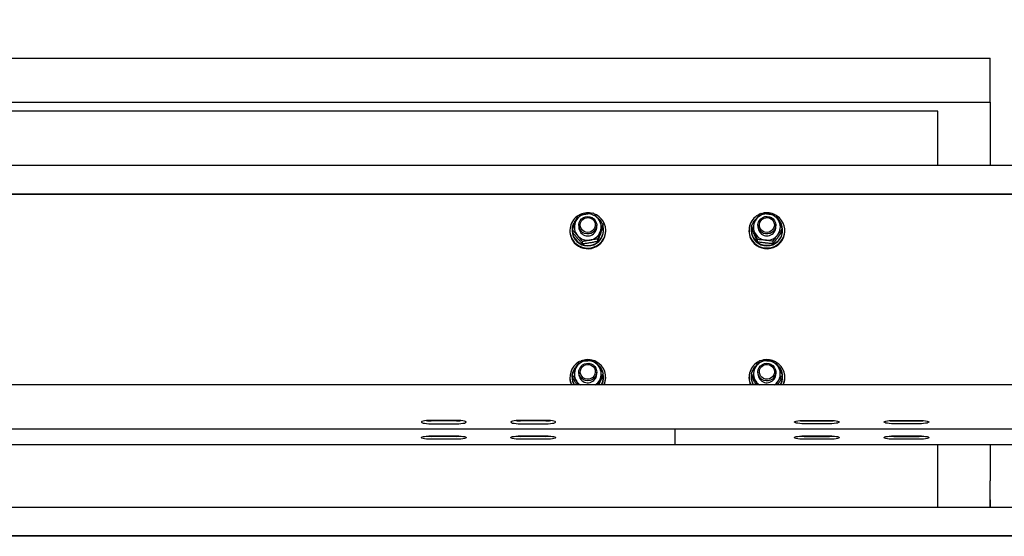
# Model space of a CAD drawing. Units: millimetres. Extents: x 13124 to 44690, y -631 to 12925.
# Drawn here: x 26268 to 26928, y 11519 to 11865 of the extents above; entities that cross this region are included whole.
import ezdxf

# ---------------------------------------------------------------- set-up
doc = ezdxf.new("R2010")
doc.units = ezdxf.units.MM
doc.header["$PDSIZE"] = -1
doc.styles.add('SLDTEXTSTYLE0', font='TXT', dxfattribs={"width": 0.75})
doc.dimstyles.new('SLDDIMSTYLE3', dxfattribs={"dimtxt": 225, "dimasz": 225, "dimexe": 0, "dimexo": 0.0625, "dimgap": 56.25, "dimtad": 1, "dimdec": 0, "dimrnd": 1e-09, "dimzin": 12, "dimdsep": 46, "dimtxsty": 'SLDTEXTSTYLE0', "dimsah": 1, "dimcen": 0.09, "dimadec": 0, "dimazin": 3, "dimtfac": 1, "dimtdec": 0, "dimtofl": 0, "dimtmove": 0, "dimatfit": 3, "dimfxl": 1, "dimfrac": 2, "dimtolj": 1, "dimtzin": 12, "dimarcsym": 0})

# ---------------------------------------------------------------- blocks, each defined once
blk = doc.blocks.new('*D134')
at = {"color": 0, "linetype": 'Continuous', "lineweight": -2, "ltscale": 50}
for p, q in [((14031.99, 11753.89), (14031.99, 12639.31)), ((14256.99, 12639.31), (37206.99, 12639.31)), ((37431.99, 11753.89), (37431.99, 12639.31))]:
    blk.add_line(p, q, dxfattribs=at)
at = {"color": 0}
for points in [[(14256.99, 12676.81), (14256.99, 12601.81), (14031.99, 12639.31)], [(37206.99, 12601.81), (37206.99, 12676.81), (37431.99, 12639.31)]]:
    blk.add_solid(points, dxfattribs=at)
at = {"layer": 'Defpoints', "color": 0}
for p in [(37431.99, 12639.31), (14031.99, 11753.82), (37431.99, 11753.82)]:
    blk.add_point(p, dxfattribs=at)
at = {"color": 0, "lineweight": 18, "insert": (25559.55, 12920.56), "char_height": 225, "attachment_point": 2, "style": 'SLDTEXTSTYLE0'}
blk.add_mtext('\\A1;23400', dxfattribs=at)

msp = doc.modelspace()

# ---------------------------------------------------------------- linework, layer by layer
at = {"color": 7, "linetype": 'Continuous', "lineweight": 25, "ltscale": 50}
for p, q in [((25784.0917667, 11839.3146294), (26918.0915913, 11839.3146294)), ((26918.0915913, 11809.7702759), (26918.0915913, 11839.3146294)), ((25784.0917667, 11809.7702759), (26918.0915913, 11809.7702759)), ((26918.0915913, 11809.7702759), (26918.0915913, 11767.4435871)), ((26883.0917438, 11803.6927479), (25819.0916141, 11803.6927479)), ((26883.0917438, 11767.2004002), (26883.0917438, 11803.6927479)), ((27681.9923481, 11767.2004002), (25731.9915852, 11767.2004002)), ((26917.9924091, 11767.2004002), (26917.9924091, 11767.4435871)), ((26917.9924091, 11767.4435871), (26918.0915913, 11767.4435871)), ((27681.9923481, 11748.1381195), (25731.9915852, 11748.1381195)), ((27681.9923481, 11747.7907436), (25731.9915852, 11747.7907436)), ((26639.1208729, 11728.8650768), (26639.8361286, 11728.4552353)), ((26640.6601032, 11731.0549515), (26639.6482548, 11729.7589081)), ((26639.6482548, 11729.7589081), (26639.6482548, 11729.3941277)), ((26640.2013859, 11729.4422882), (26639.6482548, 11729.7589081)), ((26640.0878986, 11729.1423576), (26639.6482548, 11729.3941277)), ((26760.8659824, 11731.2721508), (26761.1005863, 11731.0272949)), ((26761.9426807, 11732.2382229), (26761.6279682, 11731.983115)), ((26636.4915928, 11723.728587), (26636.4915928, 11723.2944267)), ((26637.9421314, 11724.093129), (26637.9421314, 11723.728587)), ((26638.2511219, 11722.489764), (26638.2511219, 11724.0859764)), ((26642.4921116, 11727.2078293), (26642.4921116, 11725.9685295)), ((26654.4921955, 11725.9685295), (26654.4921955, 11727.2078293)), ((26658.7322315, 11725.9759205), (26658.7322315, 11727.5721329)), ((26659.0421757, 11723.728587), (26659.0421757, 11724.093129)), ((26660.4917606, 11723.2944267), (26660.4917606, 11723.728587)), ((26756.492432, 11723.728587), (26756.492432, 11723.2944267)), ((26757.942017, 11724.093129), (26757.942017, 11723.728587)), ((26758.1680378, 11725.4018086), (26758.1680378, 11726.9980209)), ((26762.4919971, 11727.2078293), (26762.4919971, 11725.9685295)), ((26774.4920811, 11725.9685295), (26774.4920811, 11727.2078293)), ((26778.8160404, 11723.0636375), (26778.8160404, 11724.6598499)), ((26779.0420612, 11723.728587), (26779.0420612, 11724.093129)), ((26780.4916462, 11723.2944267), (26780.4916462, 11723.728587)), ((26644.9049076, 11714.6274345), (26644.9049076, 11716.2236469)), ((26655.1454624, 11716.3705128), (26655.1454624, 11717.9667252)), ((26762.302216, 11716.0121697), (26762.302216, 11717.608382)), ((26772.6257404, 11714.8429649), (26772.6257404, 11716.4391773)), ((26639.843758, 11631.5628784), (26640.3129658, 11631.2045353)), ((26641.2132343, 11633.1333416), (26640.4874882, 11632.3799389)), ((26640.4874882, 11632.3799389), (26640.4874882, 11632.0153969)), ((26640.8079227, 11632.1348446), (26640.4874882, 11632.3799389)), ((26640.6686863, 11631.8768757), (26640.4874882, 11632.0153969)), ((26760.4721149, 11632.3625343), (26760.7849201, 11632.0709484)), ((26761.6632542, 11633.5319775), (26761.1930927, 11633.1142681)), ((26761.1930927, 11633.1142681), (26761.1930927, 11632.7494877)), ((26761.3714298, 11632.9485672), (26761.1930927, 11633.1142681)), ((26636.4915928, 11625.2478855), (26636.4915928, 11624.8137253)), ((26637.9421314, 11625.6124275), (26637.9421314, 11625.2478855)), ((26638.1071171, 11625.3577965), (26638.1071171, 11626.9540089)), ((26642.4921116, 11628.7268894), (26642.4921116, 11627.4878281)), ((26654.4921955, 11627.4878281), (26654.4921955, 11628.7268894)), ((26654.7592243, 11620.1130646), (26656.4539036, 11623.3550804)), ((26658.8762363, 11626.1462467), (26658.8762363, 11627.7424591)), ((26659.0421757, 11625.2478855), (26659.0421757, 11625.6124275)), ((26660.4917606, 11624.8137253), (26660.4917606, 11625.2478855)), ((26756.492432, 11625.2478855), (26756.492432, 11624.8137253)), ((26757.942017, 11625.6124275), (26757.942017, 11625.2478855)), ((26758.1174931, 11626.3536709), (26758.1174931, 11627.9498833)), ((26762.4919971, 11628.7268894), (26762.4919971, 11627.4878281)), ((26774.4920811, 11627.4878281), (26774.4920811, 11628.7268894)), ((26778.8665852, 11625.1503723), (26778.8665852, 11626.7465847)), ((26779.0420612, 11625.2478855), (26779.0420612, 11625.6124275)), ((26780.4916462, 11624.8137253), (26780.4916462, 11625.2478855)), ((27681.9923481, 11620.1130646), (25731.9915852, 11620.1130646)), ((26641.381081, 11620.1130646), (26640.8765873, 11620.8884018)), ((26655.7043156, 11620.1130646), (26656.4539036, 11621.4796799)), ((26761.2369617, 11620.1130646), (26760.4463657, 11621.6396587)), ((26774.3776401, 11620.1130646), (26776.0084232, 11622.612645)), ((26775.5802235, 11620.1130646), (26776.0084232, 11620.7372444)), ((25731.9915852, 11590.631892), (27681.9923481, 11590.631892)), ((26560.4923328, 11596.3362949), (26543.4921345, 11596.3362949)), ((26560.4923328, 11596.0485237), (26543.4921345, 11596.0485237)), ((26543.4921345, 11594.0787094), (26560.4923328, 11594.0787094)), ((26620.4917988, 11596.3362949), (26603.4916004, 11596.3362949)), ((26620.4917988, 11596.0485237), (26603.4916004, 11596.0485237)), ((26603.4916004, 11594.0787094), (26620.4917988, 11594.0787094)), ((26706.9919666, 11589.3034237), (26706.9919666, 11590.631892)), ((26793.4921345, 11596.3362949), (26810.4923328, 11596.3362949)), ((26793.4921345, 11596.0485237), (26810.4923328, 11596.0485237)), ((26810.4923328, 11594.0787094), (26793.4921345, 11594.0787094)), ((26853.4916004, 11596.3362949), (26870.4917988, 11596.3362949)), ((26853.4916004, 11596.0485237), (26870.4917988, 11596.0485237)), ((26870.4917988, 11594.0787094), (26853.4916004, 11594.0787094)), ((26543.4921345, 11585.917403), (26560.4923328, 11585.917403)), ((26560.4923328, 11585.6296318), (26543.4921345, 11585.6296318)), ((26560.4923328, 11583.6598175), (26543.4921345, 11583.6598175)), ((26603.4916004, 11585.917403), (26620.4917988, 11585.917403)), ((26620.4917988, 11585.6296318), (26603.4916004, 11585.6296318)), ((26620.4917988, 11583.6598175), (26603.4916004, 11583.6598175)), ((26706.9919666, 11580.2737969), (26706.9919666, 11589.3034237)), ((26793.4921345, 11585.917403), (26810.4923328, 11585.917403)), ((26793.4921345, 11585.6296318), (26810.4923328, 11585.6296318)), ((26810.4923328, 11583.6598175), (26793.4921345, 11583.6598175)), ((26853.4916004, 11585.917403), (26870.4917988, 11585.917403)), ((26853.4916004, 11585.6296318), (26870.4917988, 11585.6296318)), ((26870.4917988, 11583.6598175), (26853.4916004, 11583.6598175)), ((25731.9915852, 11580.2130001), (26706.9919666, 11580.2130001)), ((26706.9919666, 11580.2130001), (26706.9919666, 11580.2737969)), ((26706.9919666, 11580.2130001), (28656.9917759, 11580.2130001)), ((26883.0917438, 11537.9847782), (26883.0917438, 11580.2130001)), ((26918.0915913, 11580.2130001), (26918.0915913, 11555.8099049)), ((26917.9924091, 11555.8099049), (26918.0915913, 11555.8099049)), ((26917.9924091, 11537.9847782), (26917.9924091, 11555.8099049)), ((27681.9923481, 11537.9847782), (25731.9915852, 11537.9847782)), ((26917.9924091, 11543.0273312), (26918.0915913, 11543.0273312)), ((26918.0915913, 11543.0273312), (26918.0915913, 11537.9847782)), ((27681.9923481, 11518.9224976), (25731.9915852, 11518.9224976)), ((27681.9923481, 11518.5753601), (25731.9915852, 11518.5753601))]:
    msp.add_line(p, q, dxfattribs=at)
at = {"color": 7, "linetype": 'Continuous', "lineweight": 25, "ltscale": 50, "flags": 128}
for points in [[(26639.4651493, 11715.9418362), (26640.9757694, 11714.5163315), (26642.7143177, 11713.3709686), (26644.6283421, 11712.5403183), (26646.6596683, 11712.0494145), (26648.7472614, 11711.9135159), (26650.8262714, 11712.1366757), (26652.8347095, 11712.7119797), (26654.7115406, 11713.6220234), (26656.3985905, 11714.8389118), (26657.8462681, 11716.3261669), (26659.0097507, 11718.0384892), (26659.8527988, 11719.9234264), (26660.3515705, 11721.9239967), (26660.4888996, 11723.9794033), (26660.2628788, 11726.0274189), (26659.6782764, 11728.0053394), (26658.754166, 11729.8533218), (26657.5182041, 11731.5153378), (26656.0085377, 11732.940604), (26654.2699894, 11734.0862053), (26652.9348453, 11734.706332)], [(26654.3968281, 11726.1621254), (26653.9476475, 11724.7485416), (26653.1551441, 11723.4896916), (26652.0698627, 11722.4644917), (26650.7595142, 11721.7370766), (26649.3070682, 11721.3536995), (26647.8031239, 11721.3379639), (26646.3420948, 11721.6910618), (26645.0164875, 11722.3908203), (26643.9092716, 11723.3933704), (26643.0900654, 11724.6355312), (26642.6103672, 11726.0391014), (26642.499741, 11727.5163429), (26642.7667698, 11728.9740341), (26643.3923801, 11730.3208607), (26644.3384251, 11731.472184), (26645.5457767, 11732.3552864), (26646.9381412, 11732.9150932), (26648.4287342, 11733.1163185), (26649.9221882, 11732.9460877), (26651.3269505, 11732.4156063), (26652.5524219, 11731.5577763), (26653.5232624, 11730.4264801), (26654.1784367, 11729.093005), (26654.475983, 11727.6412743), (26654.3968281, 11726.1621254)], [(26653.4488758, 11726.4973419), (26653.0244907, 11725.212981), (26652.2634586, 11724.0890759), (26651.2239536, 11723.208596), (26649.981316, 11722.6373451), (26648.6280521, 11722.4175232), (26647.2642979, 11722.5653427), (26645.9920963, 11723.0698364), (26644.9058613, 11723.8935726), (26644.0847477, 11724.9755161), (26643.5907444, 11726.2355583), (26643.460091, 11727.5800007), (26643.703278, 11728.9094227), (26644.3012318, 11730.1248806), (26645.2100834, 11731.1364906), (26646.362122, 11731.8691509), (26647.6715168, 11732.2685021), (26649.0429005, 11732.3049801), (26650.3732761, 11731.975724), (26651.5634617, 11731.305291), (26652.5266727, 11730.3435104), (26653.1904301, 11729.1614311), (26653.5051426, 11727.8470295), (26653.4488758, 11726.4973419)], [(26757.6034626, 11718.7618511), (26758.6439213, 11716.9753807), (26759.9847874, 11715.3939503), (26761.5831455, 11714.0657204), (26763.3922657, 11713.0309837), (26765.3558811, 11712.32145), (26767.414864, 11711.958577), (26769.5072254, 11711.9530933), (26771.5681156, 11712.3057144), (26773.5355457, 11713.0052345), (26775.3494343, 11714.0304344), (26776.9554218, 11715.3505581), (26778.3039173, 11716.9250744), (26779.3548664, 11718.706538), (26780.0748905, 11720.6403511), (26780.4439625, 11722.6681011), (26780.4487308, 11724.7280377), (26780.091103, 11726.757695), (26779.3806156, 11728.6950844), (26778.3392033, 11730.4817932), (26776.9992908, 11732.0632237), (26775.399979, 11733.3914536), (26774.9231419, 11733.7059277)], [(26758.1680378, 11726.23079), (26758.1537327, 11726.1642712), (26757.9429707, 11724.2314117), (26758.1012806, 11722.2935455), (26758.6238941, 11720.4188603), (26759.4917377, 11718.672921), (26760.6742939, 11717.1165245), (26762.1305546, 11715.8045071), (26763.809975, 11714.782645), (26765.6534275, 11714.0867012), (26767.5960621, 11713.7409943), (26769.5701679, 11713.757922), (26771.5061268, 11714.1365307), (26773.3362278, 11714.8637074), (26774.9975285, 11715.9141796), (26776.430901, 11717.2507542), (26777.5867542, 11718.8271778), (26778.4231266, 11720.5876606), (26778.9123615, 11722.4711674), (26779.0372929, 11724.4111794), (26778.7921986, 11726.3402241), (26778.1866154, 11728.1905907), (26777.2424778, 11729.8974293), (26775.9988865, 11731.3935059)], [(26773.8588413, 11724.5656746), (26773.0234226, 11723.3344811), (26771.9028553, 11722.3464745), (26770.5677113, 11721.6638821), (26769.1028675, 11721.3296192), (26767.5989231, 11721.3646668), (26766.1512455, 11721.7668789), (26764.8513874, 11722.5112217), (26763.7794575, 11723.5504883), (26763.0041203, 11724.819352), (26762.5730595, 11726.2384193), (26762.5148853, 11727.7185219), (26762.8315052, 11729.1664379), (26763.5038456, 11730.49133), (26764.4899448, 11731.6097515), (26765.7268604, 11732.4518459), (26767.1382984, 11732.9642075), (26768.6346134, 11733.114888), (26770.1213917, 11732.8945892), (26771.5061268, 11732.3166626), (26772.7020344, 11731.418063), (26773.6328205, 11730.2545803), (26774.240311, 11728.8998859), (26774.4873127, 11727.4388569), (26774.357613, 11725.9632843), (26773.8588413, 11724.5656746)], [(26772.9967197, 11725.1576679), (26772.2223362, 11724.0430611), (26771.1704334, 11723.1754559), (26769.9211201, 11722.6194637), (26768.5649952, 11722.4160927), (26767.2041019, 11722.5806015), (26765.9385761, 11723.1005924), (26764.8618778, 11723.9376801), (26764.0550693, 11725.0298756), (26763.5763248, 11726.2956398), (26763.4628376, 11727.6417511), (26763.7231907, 11728.9678352), (26764.3364033, 11730.1761406), (26765.2576527, 11731.176545), (26766.4182743, 11731.8949001), (26767.7333912, 11732.2780388), (26769.1047749, 11732.2978275), (26770.4313358, 11731.952359), (26771.6129383, 11731.2673824), (26772.5637516, 11730.293681), (26773.2122501, 11729.1037338), (26773.5107502, 11727.7855175), (26773.4373173, 11726.4367836), (26772.9967197, 11725.1576679)], [(26654.1231235, 11723.9288586), (26654.4616779, 11725.3720062), (26654.4921955, 11725.9685295)], [(26654.2051395, 11626.9213455), (26653.5699924, 11625.5788105), (26652.6153645, 11624.4341629), (26651.401337, 11623.5594051), (26650.0051578, 11623.0091351), (26648.5136112, 11622.8181618), (26647.0211109, 11622.9984062), (26645.6201633, 11623.5386627), (26644.4004139, 11624.4050758), (26643.4372028, 11625.5428093), (26642.792519, 11626.8808144), (26642.505463, 11628.3346909), (26642.5941547, 11629.8131245), (26643.0538258, 11631.2236088), (26643.8549122, 11632.4769753), (26644.9478229, 11633.4947842), (26646.2629398, 11634.2129009), (26647.7182468, 11634.5865028), (26649.2221912, 11634.5919865), (26650.6803593, 11634.2286366), (26652.0011982, 11633.5198181), (26653.1007847, 11632.509877), (26653.9114078, 11631.2622326), (26654.3815693, 11629.8550861), (26654.4817051, 11628.3773678), (26654.2051395, 11626.9213455)], [(26653.2867512, 11627.3788708), (26652.6945194, 11626.1610287), (26651.7894825, 11625.1458424), (26650.6403049, 11624.4086521), (26649.3318638, 11624.0042942), (26647.9604801, 11623.962571), (26646.6291508, 11624.2865818), (26645.4361042, 11624.9522465), (26644.4690784, 11625.9104508), (26643.8015064, 11627.0899075), (26643.4810718, 11628.403117), (26643.5316166, 11629.7528046), (26643.9512333, 11631.0388344), (26644.7065433, 11632.165839), (26645.7431873, 11633.0501335), (26646.9839176, 11633.6263912), (26648.3362278, 11633.8514584), (26649.6999821, 11633.7091225), (26650.974091, 11633.2096356), (26652.0641407, 11632.3899525), (26652.8900227, 11631.3111084), (26653.3887943, 11630.053212), (26653.5242161, 11628.7092465), (26653.2867512, 11627.3788708)], [(26773.9999851, 11626.3829964), (26773.2351383, 11625.1079338), (26772.1717915, 11624.0598457), (26770.8776554, 11623.3052509), (26769.4337925, 11622.8913563), (26767.9308018, 11622.8441494), (26766.4621433, 11623.1664913), (26765.1222309, 11623.8381165), (26763.9930805, 11624.8170631), (26763.1471714, 11626.0418194), (26762.6369556, 11627.4351376), (26762.4948582, 11628.9095181), (26762.729462, 11630.3726929), (26763.3255085, 11631.7321556), (26764.2467579, 11632.9030293), (26765.4350361, 11633.811404), (26766.8150028, 11634.4002979), (26768.3008274, 11634.632756), (26769.7980961, 11634.4942349), (26771.2133488, 11633.993079), (26772.4578937, 11633.1612366), (26773.4525761, 11632.0506828), (26774.1363605, 11630.7315128), (26774.4653782, 11629.285981), (26774.4186481, 11627.80564), (26773.9999851, 11626.3829964)], [(26773.1149754, 11626.9270676), (26772.404488, 11625.7716911), (26771.4040836, 11624.8480576), (26770.1871952, 11624.2243546), (26768.8453754, 11623.9470738), (26767.4768528, 11624.0367191), (26766.1836704, 11624.486615), (26765.0611958, 11625.2633827), (26764.1943058, 11626.3095635), (26763.6449894, 11627.5474327), (26763.4561619, 11628.8849609), (26763.640221, 11630.2234428), (26764.1838154, 11631.4632195), (26765.0478443, 11632.5124996), (26766.1665043, 11633.2935589), (26767.4577793, 11633.7482231), (26768.826302, 11633.8428753), (26770.1690754, 11633.5706013), (26771.3888248, 11632.9514282), (26772.3920902, 11632.0316094), (26773.107346, 11630.8788555), (26773.4802326, 11629.5789974), (26773.48214, 11628.2283562), (26773.1149754, 11626.9270676)], [(26653.799828, 11624.732663), (26654.3291172, 11626.119067), (26654.4921955, 11627.4878281)], [(26543.4921345, 11596.3362949), (26541.9366917, 11596.3033932), (26540.4708942, 11596.2070721), (26539.1815266, 11596.0523384), (26538.1429752, 11595.8487289), (26537.4143681, 11595.6076878), (26537.039574, 11595.34352), (26537.039574, 11595.0714844), (26537.4143681, 11594.8073166), (26538.1429752, 11594.5662754), (26539.1815266, 11594.3626659), (26540.4708942, 11594.2081707), (26541.9366917, 11594.1116112), (26543.4921345, 11594.0787094)], [(26560.4923328, 11594.0787094), (26562.0477756, 11594.1116112), (26563.5126194, 11594.2081707), (26564.8019871, 11594.3626659), (26565.8414921, 11594.5662754), (26566.5691456, 11594.8073166), (26566.9448933, 11595.0714844), (26566.9448933, 11595.34352), (26566.5691456, 11595.6076878), (26565.8414921, 11595.8487289), (26564.8019871, 11596.0523384), (26563.5126194, 11596.2070721), (26562.0477756, 11596.3033932), (26560.4923328, 11596.3362949)], [(26603.4916004, 11596.3362949), (26601.9361576, 11596.3033932), (26600.4713139, 11596.2070721), (26599.1819462, 11596.0523384), (26598.1424412, 11595.8487289), (26597.4147877, 11595.6076878), (26597.03904, 11595.34352), (26597.03904, 11595.0714844), (26597.4147877, 11594.8073166), (26598.1424412, 11594.5662754), (26599.1819462, 11594.3626659), (26600.4713139, 11594.2081707), (26601.9361576, 11594.1116112), (26603.4916004, 11594.0787094)], [(26620.4917988, 11594.0787094), (26622.0472416, 11594.1116112), (26623.513039, 11594.2081707), (26624.8024067, 11594.3626659), (26625.840958, 11594.5662754), (26626.5695652, 11594.8073166), (26626.9443592, 11595.0714844), (26626.9443592, 11595.34352), (26626.5695652, 11595.6076878), (26625.840958, 11595.8487289), (26624.8024067, 11596.0523384), (26623.513039, 11596.2070721), (26622.0472416, 11596.3033932), (26620.4917988, 11596.3362949)], [(26793.4921345, 11594.0787094), (26791.9366917, 11594.1116112), (26790.4708942, 11594.2081707), (26789.1815266, 11594.3626659), (26788.1429752, 11594.5662754), (26787.4143681, 11594.8073166), (26787.039574, 11595.0714844), (26787.039574, 11595.34352), (26787.4143681, 11595.6076878), (26788.1429752, 11595.8487289), (26789.1815266, 11596.0523384), (26790.4708942, 11596.2070721), (26791.9366917, 11596.3033932), (26793.4921345, 11596.3362949)], [(26810.4923328, 11596.3362949), (26812.0477756, 11596.3033932), (26813.5126194, 11596.2070721), (26814.8019871, 11596.0523384), (26815.8414921, 11595.8487289), (26816.5691456, 11595.6076878), (26816.9448933, 11595.34352), (26816.9448933, 11595.0714844), (26816.5691456, 11594.8073166), (26815.8414921, 11594.5662754), (26814.8019871, 11594.3626659), (26813.5126194, 11594.2081707), (26812.0477756, 11594.1116112), (26810.4923328, 11594.0787094)], [(26853.4916004, 11594.0787094), (26851.9361576, 11594.1116112), (26850.4713139, 11594.2081707), (26849.1819462, 11594.3626659), (26848.1424412, 11594.5662754), (26847.4147877, 11594.8073166), (26847.03904, 11595.0714844), (26847.03904, 11595.34352), (26847.4147877, 11595.6076878), (26848.1424412, 11595.8487289), (26849.1819462, 11596.0523384), (26850.4713139, 11596.2070721), (26851.9361576, 11596.3033932), (26853.4916004, 11596.3362949)], [(26870.4917988, 11596.3362949), (26872.0472416, 11596.3033932), (26873.513039, 11596.2070721), (26874.8024067, 11596.0523384), (26875.840958, 11595.8487289), (26876.5695652, 11595.6076878), (26876.9443592, 11595.34352), (26876.9443592, 11595.0714844), (26876.5695652, 11594.8073166), (26875.840958, 11594.5662754), (26874.8024067, 11594.3626659), (26873.513039, 11594.2081707), (26872.0472416, 11594.1116112), (26870.4917988, 11594.0787094)], [(26543.4921345, 11583.6598175), (26541.9366917, 11583.6927193), (26540.4708942, 11583.7892788), (26539.1815266, 11583.943774), (26538.1429752, 11584.1473835), (26537.4143681, 11584.3884247), (26537.039574, 11584.6525925), (26537.039574, 11584.9246281), (26537.4143681, 11585.1887959), (26538.1429752, 11585.429837), (26539.1815266, 11585.6334465), (26540.4708942, 11585.7881802), (26541.9366917, 11585.8845013), (26543.4921345, 11585.917403)], [(26560.4923328, 11585.917403), (26562.0477756, 11585.8845013), (26563.5126194, 11585.7881802), (26564.8019871, 11585.6334465), (26565.8414921, 11585.429837), (26566.5691456, 11585.1887959), (26566.9448933, 11584.9246281), (26566.9448933, 11584.6525925), (26566.5691456, 11584.3884247), (26565.8414921, 11584.1473835), (26564.8019871, 11583.943774), (26563.5126194, 11583.7892788), (26562.0477756, 11583.6927193), (26560.4923328, 11583.6598175)], [(26603.4916004, 11583.6598175), (26601.9361576, 11583.6927193), (26600.4713139, 11583.7892788), (26599.1819462, 11583.943774), (26598.1424412, 11584.1473835), (26597.4147877, 11584.3884247), (26597.03904, 11584.6525925), (26597.03904, 11584.9246281), (26597.4147877, 11585.1887959), (26598.1424412, 11585.429837), (26599.1819462, 11585.6334465), (26600.4713139, 11585.7881802), (26601.9361576, 11585.8845013), (26603.4916004, 11585.917403)], [(26620.4917988, 11585.917403), (26622.0472416, 11585.8845013), (26623.513039, 11585.7881802), (26624.8024067, 11585.6334465), (26625.840958, 11585.429837), (26626.5695652, 11585.1887959), (26626.9443592, 11584.9246281), (26626.9443592, 11584.6525925), (26626.5695652, 11584.3884247), (26625.840958, 11584.1473835), (26624.8024067, 11583.943774), (26623.513039, 11583.7892788), (26622.0472416, 11583.6927193), (26620.4917988, 11583.6598175)], [(26793.4921345, 11583.6598175), (26791.9366917, 11583.6927193), (26790.4708942, 11583.7892788), (26789.1815266, 11583.943774), (26788.1429752, 11584.1473835), (26787.4143681, 11584.3884247), (26787.039574, 11584.6525925), (26787.039574, 11584.9246281), (26787.4143681, 11585.1887959), (26788.1429752, 11585.429837), (26789.1815266, 11585.6334465), (26790.4708942, 11585.7881802), (26791.9366917, 11585.8845013), (26793.4921345, 11585.917403)], [(26810.4923328, 11585.917403), (26812.0477756, 11585.8845013), (26813.5126194, 11585.7881802), (26814.8019871, 11585.6334465), (26815.8414921, 11585.429837), (26816.5691456, 11585.1887959), (26816.9448933, 11584.9246281), (26816.9448933, 11584.6525925), (26816.5691456, 11584.3884247), (26815.8414921, 11584.1473835), (26814.8019871, 11583.943774), (26813.5126194, 11583.7892788), (26812.0477756, 11583.6927193), (26810.4923328, 11583.6598175)], [(26853.4916004, 11583.6598175), (26851.9361576, 11583.6927193), (26850.4713139, 11583.7892788), (26849.1819462, 11583.943774), (26848.1424412, 11584.1473835), (26847.4147877, 11584.3884247), (26847.03904, 11584.6525925), (26847.03904, 11584.9246281), (26847.4147877, 11585.1887959), (26848.1424412, 11585.429837), (26849.1819462, 11585.6334465), (26850.4713139, 11585.7881802), (26851.9361576, 11585.8845013), (26853.4916004, 11585.917403)], [(26870.4917988, 11585.917403), (26872.0472416, 11585.8845013), (26873.513039, 11585.7881802), (26874.8024067, 11585.6334465), (26875.840958, 11585.429837), (26876.5695652, 11585.1887959), (26876.9443592, 11584.9246281), (26876.9443592, 11584.6525925), (26876.5695652, 11584.3884247), (26875.840958, 11584.1473835), (26874.8024067, 11583.943774), (26873.513039, 11583.7892788), (26872.0472416, 11583.6927193), (26870.4917988, 11583.6598175)]]:
    msp.add_lwpolyline(points, dxfattribs=at)
at = {"color": 7, "linetype": 'Continuous', "lineweight": 25, "ltscale": 2500}
for centre, radius, start, end in [((26648.4910781, 11723.394678), 12.1522138, 79.2919132358, 119.8916104503), ((26768.4919227, 11723.3881903), 12.1587034, 62.9871386226, 103.2695202694), ((26648.2148055, 11723.7330052), 11.71575, 124.6102097633, 221.6836042337), ((26648.5109686, 11724.1435399), 10.5103192, 153.3057913395, 13.4685627168), ((26648.2529127, 11725.9678332), 8.7598902, 159.5520573672, 220.3653810765), ((26648.4323715, 11725.8574332), 8.9667028, 99.4567031374, 159.2916796052), ((26648.4976203, 11725.7599596), 9.0737011, 40.417297563, 99.7619905282), ((26648.7399444, 11724.0973954), 10.2943074, 26.9552564976, 51.1053821632), ((26648.7348444, 11725.9709659), 8.756289, 339.5327840869, 40.3725156312), ((26768.2661236, 11723.7244174), 11.760927, 112.934532583, 204.9579920999), ((26768.3520802, 11724.0120777), 10.4283422, 135.8781431654, 159.1191207473), ((26768.2446388, 11725.9702416), 8.7523023, 142.9133746705, 203.7677757247), ((26768.4805469, 11725.7759224), 9.0576797, 83.4126569573, 142.8326879857), ((26768.5388574, 11725.8405595), 8.9869221, 23.9904527009, 83.7346861365), ((26768.7334277, 11725.9677578), 8.7575217, 322.9334290839, 23.7477213114), ((26648.2100642, 11723.3082674), 11.7184796, 180.0676719423, 221.7334265848), ((26648.4921535, 11723.8463152), 10.550679, 180.6393402414, 359.3606597586), ((26648.4742727, 11723.4628041), 12.0186675, 221.4447621665, 359.1972795615), ((26648.5008223, 11726.0504241), 6.0092688, 180.7808540363, 339.3260884422), ((26648.5518054, 11726.0782416), 8.9653588, 279.458977357, 339.2995182337), ((26768.1495154, 11723.2946549), 11.6570834, 180.0011215795, 205.2183667767), ((26768.4712516, 11723.4670788), 12.0216345, 205.308485046, 359.177102248), ((26768.4920391, 11723.8537174), 10.5507642, 180.6795350075, 359.3204649925), ((26768.4461316, 11726.0974043), 8.988025, 203.9919727979, 263.7235016321), ((26768.5016876, 11726.0531443), 6.0102861, 180.8066555122, 323.1541910954), ((26768.6384571, 11725.9743669), 5.8536268, 322.9684729184, 359.9428635748), ((26648.486232, 11726.1753854), 9.072089, 220.4097720105, 279.7666567318), ((26768.5025769, 11726.1627206), 9.0592531, 263.4138103262, 322.8295534026), ((26648.459708, 11627.3383467), 9.0117343, 91.9981558026, 151.6286904162), ((26648.4927094, 11624.8917921), 12.1736215, 72.2955471932, 111.8898704279), ((26648.511642, 11627.3153243), 9.036698, 32.8096252, 92.3221472443), ((26768.4744528, 11627.3097942), 9.0425091, 86.5357600266, 146.0251408003), ((26768.4912618, 11624.8967351), 12.1690757, 66.5235153204, 106.3295752297), ((26768.5267048, 11627.3413001), 9.0080436, 27.2124349818, 86.8553950375), ((26648.2334621, 11625.2491903), 11.7336086, 119.247073297, 205.9589905294), ((26648.2063853, 11625.6131781), 10.2631608, 144.5695545072, 212.4055340836), ((26648.2428184, 11627.4868778), 8.7503601, 151.8095944638, 212.6671549381), ((26648.7388719, 11625.2489166), 11.7433975, 334.0657442617, 63.9131886383), ((26648.6832019, 11625.569545), 10.3658995, 13.7226212851, 48.0701790967), ((26648.7397783, 11627.4879182), 8.7514614, 331.8198478217, 32.6692216268), ((26768.2538468, 11625.2460986), 11.7506921, 115.2539756283, 205.9016842926), ((26768.2851973, 11625.5754281), 10.3493511, 139.0196487851, 163.6010770629), ((26768.2453953, 11627.4883243), 8.7528108, 146.156374623, 206.9968558903), ((26768.7469877, 11625.2474944), 11.7362319, 334.0564519656, 60.2952369438), ((26768.7637235, 11625.6157198), 10.276415, 327.6245832307, 46.2856986962), ((26768.7386829, 11627.4873319), 8.7528108, 326.156374623, 26.9968558902), ((26648.141819, 11624.81475), 11.6502262, 180.0050396792, 203.8015666238), ((26648.3856021, 11625.2983266), 10.4435925, 180.2767316663, 209.7688267082), ((26648.5031063, 11627.576001), 6.0116413, 180.8403886491, 331.7726113845), ((26648.5914104, 11627.5760833), 8.9238817, 303.248828843, 331.7707401204), ((26648.7869546, 11625.6113262), 10.2545426, 327.5761546796, 10.3002930116), ((26648.8065141, 11625.2442008), 10.2356622, 329.9139637055, 0.0206260161), ((26648.8173301, 11624.8176846), 11.6744312, 336.2350853127, 359.9805686667), ((26768.1328125, 11624.810514), 11.640381, 179.98419331, 203.8001527105), ((26768.2143294, 11625.2523919), 10.2723134, 180.0251353912, 210.0204229832), ((26768.2008947, 11625.6130094), 10.2585318, 169.3978177524, 212.4208302487), ((26768.3862035, 11627.5704408), 8.9155562, 207.0562992316, 236.7666472521), ((26768.5027428, 11627.5742848), 6.0113674, 180.824067848, 326.2861931655), ((26768.6463845, 11627.4910568), 5.8456974, 326.1833096011, 359.968354342), ((26768.7558297, 11625.2561275), 10.2862348, 330.0003504998, 359.9540911258), ((26768.826079, 11624.815818), 11.6655674, 336.225932518, 359.9897214615), ((26648.3897768, 11627.5762569), 8.9223167, 212.6409498467, 236.7685374469), ((26768.5810891, 11627.5891585), 8.9404127, 303.2575905887, 326.1768520187), ((26543.3634566, 11628.3532572), 32.3049898, 264.5877262938, 270.228222319), ((26560.6128492, 11628.533541), 32.4852408, 269.7874389508, 275.3966124364), ((26603.371084, 11628.533541), 32.4852408, 264.6033875637, 270.2125610491), ((26620.6204767, 11628.3532572), 32.3049898, 269.771777681, 275.4122737062), ((26793.3634566, 11628.3532572), 32.3049898, 264.5877262938, 270.228222319), ((26810.6128492, 11628.533541), 32.4852408, 269.7874389509, 275.3966124363), ((26853.371084, 11628.533541), 32.4852408, 264.6033875637, 270.2125610491), ((26870.6204767, 11628.3532572), 32.3049898, 269.771777681, 275.4122737062), ((26543.3715928, 11618.1343606), 32.5049523, 264.6050261061, 270.2124766899), ((26560.6128492, 11618.114649), 32.4852408, 269.7874389508, 275.3966124364), ((26603.3548857, 11617.7165302), 32.0871897, 264.5687151709, 270.2441222791), ((26620.6204767, 11617.9343653), 32.3049898, 269.771777681, 275.4122737062), ((26793.3634566, 11617.9343653), 32.3049898, 264.5877262938, 270.228222319), ((26810.6128492, 11618.114649), 32.4852408, 269.7874389509, 275.3966124363), ((26853.371084, 11618.114649), 32.4852408, 264.6033875637, 270.2125610491), ((26870.6204767, 11617.9343653), 32.3049898, 269.771777681, 275.4122737062)]:
    msp.add_arc(centre, radius, start, end, dxfattribs=at)
at = {"color": 7, "linetype": 'Continuous', "lineweight": 25, "ltscale": 50}
for points, knots in [([(26646.9591221, 11734.7022789), (26647.0805528, 11734.7227889), (26647.9995619, 11734.8780124), (26649.732402, 11735.1428047), (26651.292222, 11735.3364826), (26652.0793995, 11735.4342239)], [0, 0, 0, 0, 0.070126623, 0.5307308566, 1, 1, 1, 1]), ([(26652.0793995, 11735.4342239), (26652.6196777, 11734.8348375), (26653.7101081, 11733.6251106), (26654.8371778, 11732.307608), (26655.4058155, 11731.6428917)], [0, 0, 0, 0, 0.4954724773, 1, 1, 1, 1]), ([(26761.2627109, 11731.2480705), (26761.5440606, 11731.6197308), (26762.5915729, 11733.0034846), (26763.6119917, 11734.2829082), (26764.3583378, 11735.2186935)], [0, 0, 0, 0, 0.268588389, 1, 1, 1, 1]), ([(26764.3583378, 11735.2186935), (26765.1963941, 11735.16281), (26766.8881647, 11735.0499987), (26768.6370747, 11734.8664355), (26769.5196232, 11734.7738045)], [0, 0, 0, 0, 0.4953723126, 1, 1, 1, 1]), ([(26638.2511219, 11724.0859764), (26638.4019697, 11724.5101854), (26638.9876186, 11726.1571268), (26639.5944533, 11727.8048455), (26640.0449833, 11729.0281551)], [0, 0, 0, 0, 0.25757377932, 1, 1, 1, 1]), ([(26640.0449833, 11729.0281551), (26640.208132, 11729.4628196), (26640.8153995, 11731.0807156), (26641.4065286, 11732.5884672), (26641.8388447, 11733.6911457)], [0, 0, 0, 0, 0.2686603356, 1, 1, 1, 1]), ([(26641.8388447, 11733.6911457), (26642.6702616, 11733.8717465), (26644.3485873, 11734.2363133), (26646.0836054, 11734.5460042), (26646.9591221, 11734.7022789)], [0, 0, 0, 0, 0.4953847279, 1, 1, 1, 1]), ([(26655.4058155, 11731.6428917), (26655.4846471, 11731.549519), (26656.0816552, 11730.8423884), (26657.2080741, 11729.4819604), (26658.2211213, 11728.2125736), (26658.7322315, 11727.5721329)], [0, 0, 0, 0, 0.0700940767, 0.5308367976, 1, 1, 1, 1]), ([(26758.1680378, 11726.9980209), (26758.4278394, 11727.3641839), (26759.4365601, 11728.7858696), (26760.4845997, 11730.1989424), (26761.2627109, 11731.2480705)], [0, 0, 0, 0, 0.25755550306, 1, 1, 1, 1]), ([(26769.5196232, 11734.7738045), (26769.6420077, 11734.7598288), (26770.5687037, 11734.6540048), (26772.3157543, 11734.4251463), (26773.8883653, 11734.1756276), (26774.6818623, 11734.0497273)], [0, 0, 0, 0, 0.070100022, 0.530797606, 1, 1, 1, 1]), ([(26774.6818623, 11734.0497273), (26775.0175658, 11733.3262404), (26775.6951269, 11731.866004), (26776.3958729, 11730.2897746), (26776.7494282, 11729.4945019)], [0, 0, 0, 0, 0.4954587453, 1, 1, 1, 1]), ([(26776.7494282, 11729.4945019), (26776.798379, 11729.3830109), (26777.1690217, 11728.5388311), (26777.8687737, 11726.919526), (26778.4983522, 11725.4176854), (26778.8160404, 11724.6598499)], [0, 0, 0, 0, 0.0700985591, 0.530767531, 1, 1, 1, 1]), ([(26641.5784916, 11720.2944058), (26641.4993234, 11720.3873801), (26640.9006095, 11721.0905035), (26639.7768577, 11722.3924465), (26638.7628491, 11723.5179715), (26638.2511219, 11724.0859764)], [0, 0, 0, 0, 0.0701826951, 0.5307605121, 1, 1, 1, 1]), ([(26641.5784916, 11718.4190052), (26641.499325, 11718.5123636), (26640.900769, 11719.2182192), (26639.7768318, 11720.5809431), (26638.7628354, 11721.8495575), (26638.2511219, 11722.489764)], [0, 0, 0, 0, 0.0702020141, 0.5307772435, 1, 1, 1, 1]), ([(26655.1454624, 11717.9667252), (26655.295953, 11718.3910281), (26655.8802488, 11720.0384297), (26656.4875125, 11721.6859532), (26656.9383701, 11722.9091423)], [0, 0, 0, 0, 0.2575588686, 1, 1, 1, 1]), ([(26656.9383701, 11722.9091423), (26657.1015232, 11723.3437239), (26657.7088997, 11724.9615575), (26658.2999493, 11726.4693574), (26658.7322315, 11727.5721329)], [0, 0, 0, 0, 0.2686194203, 1, 1, 1, 1]), ([(26656.9383701, 11721.0337418), (26657.1015222, 11721.4724781), (26657.7088742, 11723.1057227), (26658.2999417, 11724.7634825), (26658.7322315, 11725.9759205)], [0, 0, 0, 0, 0.26862863669, 1, 1, 1, 1]), ([(26760.23465, 11722.4427956), (26760.1856979, 11722.5539027), (26759.8149333, 11723.3954303), (26759.115389, 11724.9538012), (26758.4857467, 11726.3124602), (26758.1680378, 11726.9980209)], [0, 0, 0, 0, 0.0700782974, 0.530774208, 1, 1, 1, 1]), ([(26760.23465, 11720.567395), (26760.1856968, 11720.678805), (26759.814834, 11721.5228301), (26759.1154848, 11723.1423108), (26758.4857677, 11724.6440774), (26758.1680378, 11725.4018086)], [0, 0, 0, 0, 0.0700635873, 0.5307913904, 1, 1, 1, 1]), ([(26762.302216, 11717.608382), (26761.9665048, 11718.4098482), (26761.2888983, 11720.0275444), (26760.5881978, 11721.6328284), (26760.23465, 11722.4427956)], [0, 0, 0, 0, 0.4954367913, 1, 1, 1, 1]), ([(26775.7213673, 11720.6892269), (26776.0027273, 11721.0608806), (26777.0501675, 11722.4444637), (26778.0700878, 11723.7240107), (26778.8160404, 11724.6598499)], [0, 0, 0, 0, 0.2686168094, 1, 1, 1, 1]), ([(26775.7213673, 11718.8138264), (26776.0027261, 11719.189636), (26777.050136, 11720.5886562), (26778.0700784, 11722.0181438), (26778.8160404, 11723.0636375)], [0, 0, 0, 0, 0.26862340273, 1, 1, 1, 1]), ([(26644.9049076, 11716.2236469), (26644.3646301, 11716.9010936), (26643.2742041, 11718.2683641), (26642.14713, 11719.6149951), (26641.5784916, 11720.2944058)], [0, 0, 0, 0, 0.4954737795, 1, 1, 1, 1]), ([(26644.9049076, 11714.6274345), (26644.3646224, 11715.2268099), (26643.2741502, 11716.4365452), (26642.1471223, 11717.754197), (26641.5784916, 11718.4190052)], [0, 0, 0, 0, 0.4954598964, 1, 1, 1, 1]), ([(26650.025185, 11717.2347801), (26649.9037546, 11717.2139666), (26648.9844327, 11717.0563923), (26647.2514624, 11716.7311294), (26645.6917506, 11716.3938151), (26644.9049076, 11716.2236469)], [0, 0, 0, 0, 0.0701245207, 0.5308966887, 1, 1, 1, 1]), ([(26655.1454624, 11717.9667252), (26654.3137187, 11717.8642299), (26652.6353156, 11717.6574013), (26650.9003679, 11717.376486), (26650.025185, 11717.2347801)], [0, 0, 0, 0, 0.4955565869, 1, 1, 1, 1]), ([(26655.1454624, 11716.3705128), (26654.3137146, 11716.1900551), (26652.6352867, 11715.8259001), (26650.9003638, 11715.515806), (26650.025185, 11715.3593796)], [0, 0, 0, 0, 0.4955517433, 1, 1, 1, 1]), ([(26655.1454624, 11716.3705128), (26655.2959557, 11716.7526314), (26655.8803207, 11718.2363968), (26656.4875342, 11719.8417902), (26656.9383701, 11721.0337418)], [0, 0, 0, 0, 0.2575330771, 1, 1, 1, 1]), ([(26762.302216, 11716.0121697), (26761.9665013, 11716.7355632), (26761.2888739, 11718.1957058), (26760.5881943, 11719.7720259), (26760.23465, 11720.567395)], [0, 0, 0, 0, 0.4954266549, 1, 1, 1, 1]), ([(26767.4635014, 11717.1632546), (26767.3414361, 11717.1770176), (26766.4151898, 11717.2814529), (26764.6682536, 11717.4477475), (26763.0956938, 11717.5545114), (26762.302216, 11717.608382)], [0, 0, 0, 0, 0.0699399284, 0.5307128741, 1, 1, 1, 1]), ([(26767.4635014, 11715.287854), (26767.3414359, 11715.3019193), (26766.4151663, 11715.4086513), (26764.6682326, 11715.6360772), (26763.0956919, 11715.8860419), (26762.302216, 11716.0121697)], [0, 0, 0, 0, 0.0699375157, 0.5307070443, 1, 1, 1, 1]), ([(26772.6257404, 11716.4391773), (26771.7873638, 11716.5731329), (26770.0952483, 11716.8434987), (26768.3460438, 11717.0560261), (26767.4635014, 11717.1632546)], [0, 0, 0, 0, 0.4954606666, 1, 1, 1, 1]), ([(26772.6257404, 11716.4391773), (26772.8855329, 11716.805347), (26773.8943261, 11718.2272112), (26774.9428601, 11719.6401553), (26775.7213673, 11720.6892269)], [0, 0, 0, 0, 0.2575279224, 1, 1, 1, 1]), ([(26772.6257404, 11714.8429649), (26772.8855361, 11715.1669473), (26773.8944111, 11716.425081), (26774.9428857, 11717.7959616), (26775.7213673, 11718.8138264)], [0, 0, 0, 0, 0.2575102839, 1, 1, 1, 1]), ([(26650.025185, 11715.3593796), (26649.9037549, 11715.3388676), (26648.9844652, 11715.1835808), (26647.2514664, 11714.91942), (26645.6917492, 11714.7253423), (26644.9049076, 11714.6274345)], [0, 0, 0, 0, 0.07012730491, 0.53090051087, 1, 1, 1, 1]), ([(26772.6257404, 11714.8429649), (26771.7873681, 11714.8989581), (26770.0952783, 11715.0119692), (26768.3460481, 11715.1953381), (26767.4635014, 11715.287854)], [0, 0, 0, 0, 0.4954656617, 1, 1, 1, 1]), ([(26642.9527363, 11636.0079544), (26643.7961746, 11636.0788853), (26645.4983194, 11636.2220309), (26647.2578408, 11636.303501), (26648.1454929, 11636.3446014)], [0, 0, 0, 0, 0.495515065, 1, 1, 1, 1]), ([(26648.1454929, 11636.3446014), (26648.2685128, 11636.349055), (26649.2006044, 11636.3827983), (26650.9577311, 11636.4195887), (26652.5393803, 11636.407938), (26653.3372959, 11636.4020603)], [0, 0, 0, 0, 0.07006472189, 0.53086315475, 1, 1, 1, 1]), ([(26653.3372959, 11636.4020603), (26653.7871684, 11635.7378742), (26654.6950849, 11634.3974375), (26655.6333907, 11632.94474), (26656.1067661, 11632.2118538)], [0, 0, 0, 0, 0.495499791, 1, 1, 1, 1]), ([(26760.975655, 11632.3630112), (26761.2356819, 11632.7495532), (26762.2034506, 11634.1881861), (26763.1451442, 11635.5217201), (26763.8338169, 11636.4969509)], [0, 0, 0, 0, 0.26868701403, 1, 1, 1, 1]), ([(26763.8338169, 11636.4969509), (26764.6763032, 11636.4871533), (26766.3765493, 11636.4673806), (26768.1341545, 11636.3799088), (26769.0208515, 11636.33578)], [0, 0, 0, 0, 0.4955084123, 1, 1, 1, 1]), ([(26769.0208515, 11636.33578), (26769.1438714, 11636.3284759), (26770.0749965, 11636.2731924), (26771.8304876, 11636.1408948), (26773.4105995, 11635.9777432), (26774.2078861, 11635.8954208)], [0, 0, 0, 0, 0.0701304088, 0.5308100664, 1, 1, 1, 1]), ([(26638.1071171, 11626.9540089), (26638.310515, 11627.3551855), (26639.1001964, 11628.9127322), (26639.921008, 11630.4667934), (26640.5304035, 11631.6205757)], [0, 0, 0, 0, 0.2575695502, 1, 1, 1, 1]), ([(26640.5304035, 11631.6205757), (26640.7505746, 11632.0301517), (26641.5702104, 11633.5548895), (26642.3687216, 11634.9717164), (26642.9527363, 11636.0079544)], [0, 0, 0, 0, 0.268620635, 1, 1, 1, 1]), ([(26656.1067661, 11632.2118538), (26656.172574, 11632.1090307), (26656.6705699, 11631.3309256), (26657.6072409, 11629.8346789), (26658.4506891, 11628.4440679), (26658.8762363, 11627.7424591)], [0, 0, 0, 0, 0.0701508464, 0.5308606387, 1, 1, 1, 1]), ([(26758.1174931, 11627.9498833), (26758.3573201, 11628.3297581), (26759.2885827, 11629.8048342), (26760.2567895, 11631.2729659), (26760.975655, 11632.3630112)], [0, 0, 0, 0, 0.2575289846, 1, 1, 1, 1]), ([(26774.2078861, 11635.8954208), (26774.5862972, 11635.1914632), (26775.3500065, 11633.7707357), (26776.1394374, 11632.2352588), (26776.5377125, 11631.4605969)], [0, 0, 0, 0, 0.49549095654, 1, 1, 1, 1]), ([(26776.5377125, 11631.4605969), (26776.5926928, 11631.3519618), (26777.0092366, 11630.5289162), (26777.798909, 11628.9509984), (26778.5085146, 11627.4858872), (26778.8665852, 11626.7465847)], [0, 0, 0, 0, 0.07005381375, 0.53074445977, 1, 1, 1, 1]), ([(26640.8765873, 11622.7638023), (26640.8111151, 11622.8663329), (26640.3152016, 11623.6429421), (26639.3764739, 11625.0769688), (26638.5328295, 11626.3244938), (26638.1071171, 11626.9540089)], [0, 0, 0, 0, 0.0700710967, 0.5307475086, 1, 1, 1, 1]), ([(26640.8765873, 11620.8884018), (26640.8111135, 11620.9912352), (26640.3150542, 11621.7703474), (26639.3766101, 11623.2654921), (26638.5328598, 11624.6561122), (26638.1071171, 11625.3577965)], [0, 0, 0, 0, 0.0700545138, 0.5307646154, 1, 1, 1, 1]), ([(26656.4539036, 11623.3550804), (26656.6740751, 11623.7646573), (26657.4937227, 11625.2894167), (26658.2922253, 11626.706228), (26658.8762363, 11627.7424591)], [0, 0, 0, 0, 0.268617362, 1, 1, 1, 1]), ([(26656.4539036, 11621.4796799), (26656.6740738, 11621.8934118), (26657.4936893, 11623.4335884), (26658.2922154, 11625.0003549), (26658.8762363, 11626.1462467)], [0, 0, 0, 0, 0.2686262828, 1, 1, 1, 1]), ([(26760.4463657, 11623.5150593), (26760.3913864, 11623.6233909), (26759.9749393, 11624.4439611), (26759.1851617, 11625.9609368), (26758.4755565, 11627.2828513), (26758.1174931, 11627.9498833)], [0, 0, 0, 0, 0.0700711818, 0.5307622192, 1, 1, 1, 1]), ([(26760.4463657, 11621.6396587), (26760.3913854, 11621.7482938), (26759.9748416, 11622.5713393), (26759.1851669, 11624.1492619), (26758.4755633, 11625.6143691), (26758.1174931, 11626.3536709)], [0, 0, 0, 0, 0.0700536998, 0.5307435968, 1, 1, 1, 1]), ([(26762.1362766, 11620.1130646), (26761.9696492, 11620.4568545), (26761.4172369, 11621.5966053), (26760.8455861, 11622.7261947), (26760.4463657, 11623.5150593)], [0, 0, 0, 0, 0.30163598346, 1, 1, 1, 1]), ([(26776.0084232, 11622.612645), (26776.2680966, 11622.9991246), (26777.2350251, 11624.4382335), (26778.1773362, 11625.7714269), (26778.8665852, 11626.7465847)], [0, 0, 0, 0, 0.26855483266, 1, 1, 1, 1]), ([(26776.0084232, 11620.7372444), (26776.2680961, 11621.1278831), (26777.2350136, 11622.5824646), (26778.1773328, 11624.0655676), (26778.8665852, 11625.1503723)], [0, 0, 0, 0, 0.2685574376, 1, 1, 1, 1]), ([(26642.5359806, 11620.1130646), (26642.4537771, 11620.2477606), (26641.9111466, 11621.1368974), (26641.3514743, 11622.0170147), (26640.8765873, 11622.7638023)], [0, 0, 0, 0, 0.1514907791, 1, 1, 1, 1])]:
    msp.add_open_spline(points, degree=3, knots=knots, dxfattribs=at)

# ---------------------------------------------------------------- dimensions: what is measured, and where the dimension line sits
at = {"color": 7, "linetype": 'Continuous', "lineweight": 18, "ltscale": 50}
dim = msp.add_linear_dim(base=(37431.9919666, 12639.3145604), p1=(14031.9919666, 11753.8234675), p2=(37431.9919666, 11753.8234675), dimstyle='SLDDIMSTYLE3', dxfattribs=at)
dim.commit()
dim.dimension.update_dxf_attribs({"geometry": '*D134', "text_midpoint": (25559.5509294, 12639.3145604), "dimtype": 160})

doc.saveas('drawing.dxf')
